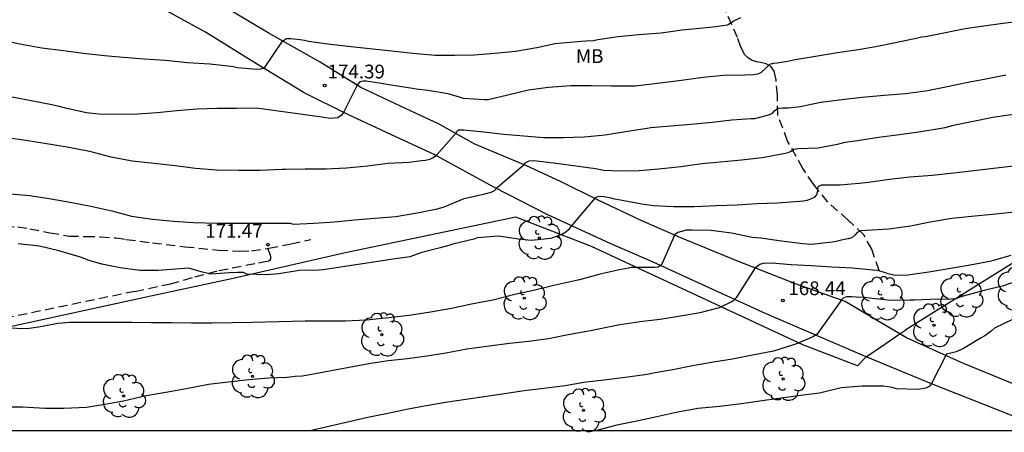
# Model space of a CAD drawing. Units: metres. Extents: x 576444 to 576795, y 4794289 to 4794540.
# Drawn here: x 576479 to 576533, y 4794290 to 4794313 of the extents above; entities that cross this region are included whole.
import ezdxf

# ---------------------------------------------------------------- set-up
doc = ezdxf.new("R2010")
doc.units = ezdxf.units.M
doc.linetypes.add('TRAZOS_NORMALES', pattern=[0.75, 0.5, -0.25])
for name, color, linetype in [('010106', 9, 'Continuous'), ('020104', 34, 'Continuous'), ('020204', 9, 'Continuous'), ('020308', 9, 'Continuous'), ('060110', 9, 'Continuous'), ('060128', 7, 'TRAZOS_NORMALES'), ('070106', 6, 'Continuous'), ('070108', 9, 'VALLA'), ('100202', 3, 'Continuous'), ('100301', 7, 'Continuous')]:
    doc.layers.add(name, color=color, linetype=linetype)
doc.layers.add('020105', color=24, linetype='Continuous', lineweight=30)
doc.styles.add('ARIAL', font='ARIAL.TTF', dxfattribs={"height": 1})
doc.linetypes.add('VALLA', pattern='A,1,[200,DONOSTI.shx,S=0.1,R=0,X=0,Y=0],1', length=2)

# ---------------------------------------------------------------- blocks, each defined once
blk = doc.blocks.new('COTAPU')
blk.add_circle((0, 0), 0.075)
blk = doc.blocks.new('ARBOL')
blk.add_circle((0, 0), 0.0587)
for centre, radius, start, end in [((-0.28, 0.855), 0.3, 359.2878, 173.6078), ((0.097, 0.97), 0.21, 23.1565, 160.4665), ((0.438, 0.881), 0.24, 301.578, 139.328), ((-0.564, 0.381), 0.532, 92.28, 254.58), ((0.656, 0.288), 0.443, 319.8556, 114.7656), ((-0.091, 0.321), 0.12, 119.14, 310.56), ((0.819, -0.249), 0.383, 235.5275, 62.0275), ((-0.556, -0.339), 0.555, 142.64, 266.54), ((-0.039, -0.384), 0.21, 189.64, 323.88), ((-0.301, -0.676), 0.45, 213.78, 295.32), ((0.299, -0.624), 0.532, 224.67, 0.24)]:
    blk.add_arc(centre, radius, start, end)

msp = doc.modelspace()

# ---------------------------------------------------------------- linework, layer by layer
at = {"layer": '010106', "flags": 128}
msp.add_lwpolyline([(576444.324, 4794290.349), (576794.314, 4794290.342), (576794.319, 4794540.335), (576444.329, 4794540.342)], close=True, dxfattribs=at)
at = {"layer": '020104', "flags": 128}
for points, elevation in [([(576533.859, 4794312.627), (576532.751, 4794312.499), (576531.733, 4794312.367), (576530.713, 4794312.213), (576529.093, 4794311.887), (576528.547, 4794311.773), (576528.333, 4794311.763), (576528.109, 4794311.707), (576526.921, 4794311.451), (576525.841, 4794311.243), (576524.773, 4794311.057), (576523.755, 4794310.907), (576522.571, 4794310.711), (576521.453, 4794310.531), (576521.033, 4794310.441), (576520.471, 4794310.347), (576520.255, 4794310.323), (576520.061, 4794310.267), (576520.051, 4794310.261), (576519.901, 4794310.109), (576519.595, 4794309.825), (576519.401, 4794309.745), (576519.195, 4794309.711), (576518.747, 4794309.689), (576517.577, 4794309.681), (576516.621, 4794309.586), (576516.305, 4794309.555), (576515.273, 4794309.409), (576514.253, 4794309.275), (576513.215, 4794309.147), (576512.777, 4794309.085), (576512.571, 4794309.085), (576511.447, 4794309.094), (576510.363, 4794309.11), (576509.248, 4794309.106), (576508.032, 4794309.024), (576506.944, 4794308.884), (576505.832, 4794308.61), (576504.758, 4794308.354), (576504.544, 4794308.354), (576503.406, 4794308.414), (576503.188, 4794308.488), (576502.572, 4794308.684), (576501.474, 4794308.86), (576500.834, 4794308.938), (576500.63, 4794308.962), (576499.476, 4794309.156), (576498.822, 4794309.254), (576498.108, 4794309.366), (576497.946, 4794309.366), (576497.77, 4794309.322), (576497.638, 4794309.184), (576496.89, 4794307.656), (576496.75, 4794307.496), (576496.582, 4794307.376), (576496.362, 4794307.346), (576496.16, 4794307.342), (576495.708, 4794307.402), (576492.139, 4794307.894), (576491.065, 4794307.879), (576489.994, 4794307.875), (576488.912, 4794307.835), (576487.812, 4794307.76), (576486.738, 4794307.649), (576485.687, 4794307.577), (576484.633, 4794307.555), (576483.546, 4794307.57), (576482.896, 4794307.649), (576481.824, 4794307.874), (576481.415, 4794307.979), (576481.012, 4794308.081), (576479.975, 4794308.285), (576478.829, 4794308.499)], 174), ([(576478.561, 4794306.3), (576479.601, 4794306.162), (576480.613, 4794305.994), (576481.847, 4794305.796), (576483.057, 4794305.55), (576484.147, 4794305.266), (576485.391, 4794305.03), (576486.571, 4794304.91), (576487.729, 4794304.778), (576488.833, 4794304.636), (576489.971, 4794304.54), (576491.193, 4794304.518), (576492.347, 4794304.518), (576493.545, 4794304.576), (576493.712, 4794304.572), (576494.792, 4794304.594), (576495.918, 4794304.594), (576497.042, 4794304.642), (576498.18, 4794304.762), (576499.286, 4794304.894), (576500.458, 4794304.956), (576501.13, 4794305.05), (576501.352, 4794305.064), (576501.58, 4794305.122), (576501.762, 4794305.212), (576501.94, 4794305.334), (576503.024, 4794306.576), (576503.03, 4794306.614), (576503.146, 4794306.71), (576503.35, 4794306.722), (576503.426, 4794306.716), (576504.516, 4794306.606), (576505.61, 4794306.482), (576506.702, 4794306.388), (576507.765, 4794306.3), (576508.855, 4794306.3), (576509.981, 4794306.342), (576511.119, 4794306.44), (576512.331, 4794306.636), (576513.399, 4794306.806), (576513.609, 4794306.848), (576514.697, 4794306.931), (576515.783, 4794307.023), (576516.949, 4794307.133), (576518.013, 4794307.255), (576519.061, 4794307.333), (576519.265, 4794307.341), (576519.873, 4794307.489), (576520.089, 4794307.543), (576520.217, 4794307.627), (576520.359, 4794307.771), (576520.499, 4794307.859), (576520.591, 4794307.891), (576520.777, 4794307.911), (576520.911, 4794307.911), (576521.105, 4794307.923), (576521.733, 4794307.985), (576522.849, 4794308.215), (576524.007, 4794308.371), (576525.107, 4794308.501), (576526.297, 4794308.611), (576527.457, 4794308.703), (576528.545, 4794308.833), (576528.749, 4794308.873), (576529.561, 4794309.033), (576530.665, 4794309.267), (576531.829, 4794309.501), (576532.921, 4794309.709)], 173), ([(576478.763, 4794303.232), (576479.803, 4794303.14), (576480.873, 4794302.98), (576482.005, 4794302.778), (576483.125, 4794302.558), (576484.275, 4794302.298), (576485.347, 4794302.018), (576486.493, 4794301.854), (576487.637, 4794301.746), (576488.723, 4794301.676), (576490.001, 4794301.636), (576491.183, 4794301.634), (576492.431, 4794301.642), (576493.615, 4794301.644), (576493.758, 4794301.626), (576493.964, 4794301.626), (576494.162, 4794301.588), (576495.262, 4794301.636), (576496.396, 4794301.702), (576497.48, 4794301.808), (576498.586, 4794301.914), (576499.728, 4794302.004), (576500.882, 4794302.19), (576501.712, 4794302.366), (576501.92, 4794302.392), (576502.352, 4794302.532), (576503.442, 4794302.98), (576504.5, 4794303.22), (576504.702, 4794303.26), (576504.922, 4794303.328), (576505.106, 4794303.416), (576505.246, 4794303.57), (576506.733, 4794304.846), (576506.785, 4794304.928), (576506.795, 4794304.936), (576506.979, 4794305.036), (576507.231, 4794305.04), (576507.411, 4794305.026), (576508.459, 4794304.902), (576509.517, 4794304.76), (576510.601, 4794304.61), (576511.049, 4794304.526), (576511.905, 4794304.48), (576512.975, 4794304.496), (576514.047, 4794304.592), (576515.237, 4794304.724), (576516.375, 4794304.884), (576517.403, 4794304.973), (576518.537, 4794305.089), (576519.661, 4794305.217), (576520.827, 4794305.423), (576521.027, 4794305.457), (576521.207, 4794305.545), (576521.389, 4794305.667), (576521.607, 4794305.699), (576522.699, 4794305.737), (576523.769, 4794305.939), (576524.177, 4794306.045), (576524.853, 4794306.141), (576525.995, 4794306.317), (576527.137, 4794306.455), (576528.305, 4794306.623), (576529.411, 4794306.801), (576529.623, 4794306.851), (576530.071, 4794306.977), (576531.061, 4794307.173), (576532.219, 4794307.413), (576533.347, 4794307.575)], 172), ([(576533.339, 4794304.745), (576532.247, 4794304.619), (576531.181, 4794304.491), (576530.095, 4794304.363), (576528.915, 4794304.233), (576527.703, 4794304.143), (576526.589, 4794304.007), (576525.449, 4794303.841), (576524.953, 4794303.797), (576524.515, 4794303.761), (576523.903, 4794303.699), (576523.381, 4794303.699), (576523.115, 4794303.699), (576522.877, 4794303.697), (576522.699, 4794303.611), (576522.667, 4794303.413), (576522.667, 4794303.381), (576522.625, 4794303.185), (576522.485, 4794303.035), (576522.299, 4794302.939), (576522.099, 4794302.871), (576521.903, 4794302.831), (576521.693, 4794302.813), (576520.501, 4794302.725), (576519.375, 4794302.68), (576518.299, 4794302.616), (576517.171, 4794302.57), (576515.981, 4794302.522), (576514.833, 4794302.524), (576513.761, 4794302.584), (576513.109, 4794302.674), (576512.053, 4794302.868), (576511.651, 4794302.944), (576511.451, 4794302.994), (576511.063, 4794303.066), (576510.855, 4794303.086), (576510.825, 4794303.086), (576510.701, 4794303.06), (576510.565, 4794302.99), (576509.255, 4794301.462), (576509.129, 4794301.278), (576508.983, 4794301.14), (576508.793, 4794301.044), (576508.167, 4794300.808), (576507.085, 4794300.7), (576506.411, 4794300.77), (576505.323, 4794300.928), (576504.169, 4794300.832), (576503.967, 4794300.77), (576502.836, 4794300.492), (576502.622, 4794300.426), (576502.138, 4794300.298), (576501.136, 4794300.038), (576500.484, 4794299.808), (576499.586, 4794299.674), (576495.78, 4794299.1), (576495.539, 4794299.076), (576494.477, 4794299.058), (576493.371, 4794298.884), (576492.691, 4794298.824), (576491.619, 4794298.864), (576491.433, 4794298.956), (576491.117, 4794298.956), (576490.678, 4794298.93), (576489.656, 4794298.865), (576489.139, 4794298.982), (576488.457, 4794299.192), (576488.003, 4794299.15), (576486.801, 4794299.058), (576485.801, 4794299.066), (576484.721, 4794299.21), (576483.729, 4794299.408), (576483.043, 4794299.606), (576482.567, 4794299.78), (576481.387, 4794300.132), (576480.343, 4794300.378), (576479.173, 4794300.508)], 171), ([(576478.351, 4794291.635), (576479.407, 4794291.629), (576480.651, 4794291.565), (576481.669, 4794291.557), (576482.895, 4794291.621), (576483.887, 4794291.775), (576484.919, 4794291.959), (576486.141, 4794292.243), (576487.323, 4794292.452), (576488.317, 4794292.642), (576489.543, 4794292.864), (576490.605, 4794292.996), (576491.731, 4794293.12), (576492.795, 4794293.216), (576493.823, 4794293.242), (576494.249, 4794293.298), (576494.628, 4794293.33), (576495.048, 4794293.39), (576498.257, 4794293.99), (576499.307, 4794294.156), (576500.359, 4794294.26), (576501.419, 4794294.418), (576502.451, 4794294.57), (576503.587, 4794294.792), (576504.811, 4794294.954), (576505.921, 4794295.1), (576506.967, 4794295.216), (576508.039, 4794295.362), (576509.109, 4794295.576), (576510.119, 4794295.754), (576510.329, 4794295.792), (576510.749, 4794295.878), (576511.831, 4794296.098), (576513.015, 4794296.276), (576514.113, 4794296.408), (576515.219, 4794296.59), (576516.281, 4794296.778), (576517.333, 4794297.052), (576517.977, 4794297.354), (576518.147, 4794297.46), (576518.279, 4794297.614), (576519.299, 4794299.198), (576519.309, 4794299.22), (576519.467, 4794299.354), (576519.543, 4794299.402), (576519.737, 4794299.466), (576520.185, 4794299.476), (576521.233, 4794299.386), (576522.337, 4794299.326), (576523.455, 4794299.262), (576524.561, 4794299.202), (576525.689, 4794299.095), (576525.923, 4794299.079), (576526.311, 4794298.959), (576526.499, 4794298.889), (576526.919, 4794298.797), (576527.585, 4794298.821), (576528.725, 4794298.991), (576529.823, 4794299.161), (576530.989, 4794299.365), (576532.139, 4794299.591), (576533.221, 4794299.887)], 169), ([(576533.875, 4794298.613), (576532.801, 4794298.227), (576531.737, 4794297.961), (576530.609, 4794297.663), (576530.179, 4794297.517), (576529.935, 4794297.491), (576528.807, 4794297.479), (576527.929, 4794297.441), (576527.721, 4794297.437), (576526.633, 4794297.42), (576526.013, 4794297.492), (576525.813, 4794297.522), (576525.189, 4794297.594), (576524.775, 4794297.612), (576524.517, 4794297.624), (576524.261, 4794297.624), (576524.067, 4794297.554), (576524.001, 4794297.48), (576522.633, 4794295.582), (576522.465, 4794295.466), (576522.259, 4794295.378), (576521.627, 4794295.11), (576521.377, 4794295.01), (576520.275, 4794294.674), (576519.041, 4794294.426), (576518.045, 4794294.228), (576517.007, 4794294.062), (576515.881, 4794293.86), (576514.795, 4794293.658), (576513.731, 4794293.474), (576513.499, 4794293.412), (576513.287, 4794293.382), (576512.207, 4794293.226), (576511.211, 4794293.114), (576509.965, 4794292.952), (576508.937, 4794292.784), (576507.921, 4794292.652), (576506.713, 4794292.512), (576505.635, 4794292.336), (576502.433, 4794291.87), (576501.375, 4794291.69), (576500.315, 4794291.488), (576499.299, 4794291.274), (576498.201, 4794291.06), (576495.132, 4794290.348)], 168), ([(576533.315, 4794296.403), (576532.315, 4794295.921), (576532.137, 4794295.779), (576531.785, 4794295.499), (576531.585, 4794295.387), (576530.611, 4794294.819), (576530.215, 4794294.636), (576529.999, 4794294.582), (576529.685, 4794294.498), (576528.869, 4794292.912), (576528.747, 4794292.748), (576528.571, 4794292.648), (576528.375, 4794292.608), (576528.125, 4794292.584), (576526.973, 4794292.612), (576526.741, 4794292.682), (576526.263, 4794292.758), (576525.099, 4794292.762), (576523.955, 4794292.662), (576522.783, 4794292.382), (576521.765, 4794292.246), (576520.563, 4794292.082), (576519.535, 4794291.948), (576518.537, 4794291.802), (576517.367, 4794291.648), (576516.171, 4794291.548), (576515.067, 4794291.35), (576513.929, 4794291.092), (576512.841, 4794290.86), (576511.763, 4794290.644), (576510.713, 4794290.366), (576510.605, 4794290.348)], 167)]:
    msp.add_lwpolyline(points, dxfattribs=dict(at, elevation=elevation))
at = {"layer": '020105', "flags": 128}
for points, elevation in [([(576478.185, 4794311.63), (576479.277, 4794311.39), (576480.459, 4794311.19), (576481.649, 4794311.044), (576482.879, 4794310.868), (576483.877, 4794310.766), (576484.895, 4794310.672), (576486.037, 4794310.584), (576487.193, 4794310.508), (576488.391, 4794310.378), (576489.609, 4794310.31), (576490.283, 4794310.244), (576490.892, 4794310.162), (576491.114, 4794310.118), (576492.182, 4794310.028), (576492.386, 4794310.038), (576492.58, 4794310.1), (576493.57, 4794311.548), (576493.584, 4794311.55), (576493.708, 4794311.66), (576493.782, 4794311.684), (576493.938, 4794311.684), (576494.018, 4794311.682), (576494.524, 4794311.642), (576494.756, 4794311.606), (576494.97, 4794311.552), (576496.028, 4794311.398), (576497.138, 4794311.276), (576498.304, 4794311.138), (576499.504, 4794311.01), (576500.65, 4794310.898), (576501.872, 4794310.786), (576502.932, 4794310.782), (576504, 4794310.804), (576505.122, 4794310.884), (576506.24, 4794311.008), (576507.396, 4794311.2), (576508.408, 4794311.41), (576509.604, 4794311.517), (576510.076, 4794311.559), (576510.486, 4794311.587), (576510.73, 4794311.629), (576511.835, 4794311.803), (576512.931, 4794311.913), (576514.167, 4794312.001), (576514.413, 4794312.031), (576515.299, 4794312.163), (576516.453, 4794312.275), (576517.149, 4794312.351), (576517.779, 4794312.439), (576518.129, 4794312.653), (576518.511, 4794312.839)], 175), ([(576533.397, 4794302.233), (576532.199, 4794302.103), (576531.059, 4794301.989), (576529.983, 4794301.881), (576528.801, 4794301.691), (576527.737, 4794301.479), (576526.555, 4794301.309), (576525.337, 4794301.227), (576525.021, 4794301.223), (576524.841, 4794301.127), (576524.705, 4794300.977), (576524.537, 4794300.843), (576524.343, 4794300.773), (576524.131, 4794300.737), (576523.697, 4794300.639), (576523.481, 4794300.599), (576522.347, 4794300.478), (576522.325, 4794300.478), (576521.885, 4794300.514), (576520.721, 4794300.652), (576519.583, 4794300.822), (576519.123, 4794300.862), (576517.991, 4794301.086), (576516.891, 4794301.23), (576515.829, 4794301.252), (576515.501, 4794301.252), (576515.297, 4794301.188), (576515.265, 4794301.184), (576515.069, 4794301.126), (576514.907, 4794301.024), (576514.177, 4794299.36), (576514.007, 4794299.236), (576513.803, 4794299.218), (576513.593, 4794299.224), (576512.543, 4794299.222), (576512.319, 4794299.16), (576511.881, 4794299.096), (576510.771, 4794298.832), (576509.715, 4794298.544), (576509.475, 4794298.488), (576508.323, 4794298.238), (576507.223, 4794297.974), (576506.201, 4794297.758), (576505.009, 4794297.44), (576503.849, 4794297.23), (576502.761, 4794296.984), (576501.613, 4794296.782), (576500.447, 4794296.61), (576499.354, 4794296.474), (576498.13, 4794296.356), (576496.99, 4794296.302), (576495.928, 4794296.302), (576494.804, 4794296.302), (576491.924, 4794296.221), (576490.842, 4794296.215), (576489.717, 4794296.194), (576488.617, 4794296.193), (576487.53, 4794296.203), (576486.432, 4794296.211), (576485.368, 4794296.228), (576484.231, 4794296.228), (576483.073, 4794296.228), (576481.966, 4794296.229), (576481.34, 4794296.176), (576480.283, 4794295.974), (576479.646, 4794295.887), (576478.547, 4794295.918)], 170)]:
    msp.add_lwpolyline(points, dxfattribs=dict(at, elevation=elevation))
at = {"layer": '060110'}
for points in [[(576527.155, 4794295.602, 167.488), (576525.889, 4794296.35, 167.704), (576524.171, 4794297.37, 168.018), (576521.481, 4794298.326, 168.532), (576518.189, 4794299.628, 169.298), (576515.237, 4794300.83, 169.976), (576513.077, 4794301.786, 170.524), (576510.695, 4794302.904, 170.998), (576508.735, 4794303.878, 171.472), (576506.803, 4794304.772, 172.034), (576504.024, 4794305.94, 172.656), (576502.05, 4794307.038, 173.304), (576500.3, 4794307.854, 173.634), (576497.82, 4794309.02, 174.02), (576495.618, 4794310.408, 174.566), (576492.78, 4794312, 175.086), (576489.557, 4794313.934, 175.773), (576487.009, 4794315.446, 176.309), (576484.517, 4794316.982, 176.903), (576482.455, 4794318.254, 177.183), (576480.068, 4794320.002, 177.717), (576478.156, 4794321.71, 178.237)], [(576525.319, 4794294.354, 167.5), (576519.875, 4794296.702, 168.516), (576516.587, 4794298.206, 169.332), (576513.697, 4794299.524, 170.062), (576511.397, 4794300.524, 170.49), (576508.009, 4794302.084, 171.25), (576505.07, 4794303.604, 172.046), (576501.808, 4794305.368, 173.036), (576499.494, 4794306.446, 173.48), (576497.09, 4794307.578, 173.944), (576494.748, 4794308.734, 174.506), (576492.144, 4794310.302, 175.036), (576489.373, 4794312.032, 175.682), (576485.967, 4794313.93, 176.313), (576482.491, 4794316.172, 177.041), (576480.198, 4794317.774, 177.311), (576478.274, 4794319.406, 177.857)], [(576541.217, 4794290.347, 164.27), (576540.052, 4794290.753, 164.51), (576537.378, 4794291.627, 165.338), (576534.122, 4794292.557, 166.066), (576530.615, 4794294, 166.764), (576527.515, 4794295.39, 167.426), (576527.155, 4794295.602, 167.488)], [(576535.248, 4794290.348, 165.595), (576533.01, 4794291.246, 166.162), (576528.881, 4794292.884, 166.966), (576525.319, 4794294.354, 167.5)]]:
    msp.add_polyline3d(points, dxfattribs=at)
at = {"layer": '060128'}
for points in [[(576526.025, 4794299.061, 169.026), (576525.629, 4794300.221, 169.64), (576525.195, 4794301.001, 169.868), (576524.333, 4794301.813, 170.318), (576523.237, 4794302.783, 170.716), (576522.453, 4794303.759, 171.11), (576521.883, 4794304.611, 171.562), (576521.051, 4794306.099, 172.27), (576520.515, 4794307.519, 172.864), (576520.491, 4794308.607, 173.268), (576520.425, 4794309.439, 173.566), (576520.309, 4794309.907, 173.836), (576520.127, 4794310.163, 173.938), (576519.877, 4794310.311, 174.028), (576519.579, 4794310.381, 174.108), (576519.359, 4794310.427, 174.208), (576519.079, 4794310.507, 174.286), (576518.905, 4794310.633, 174.288), (576518.723, 4794310.805, 174.36), (576518.509, 4794311.217, 174.492), (576518.323, 4794311.739, 174.672), (576517.399, 4794313.819, 175.622), (576516.575, 4794315.189, 175.986), (576515.05, 4794317.095, 176.384)], [(576475.152, 4794300.451, 171.239), (576476.241, 4794300.842, 171.299), (576477.736, 4794301.324, 171.383), (576478.185, 4794301.438, 171.41), (576478.465, 4794301.47, 171.412), (576479.161, 4794301.43, 171.412), (576479.815, 4794301.335, 171.422), (576480.9, 4794301.115, 171.429), (576481.963, 4794300.935, 171.459), (576482.858, 4794300.911, 171.527), (576483.651, 4794300.899, 171.568), (576484.506, 4794300.829, 171.602), (576485.064, 4794300.754, 171.6), (576486.481, 4794300.561, 171.554), (576488.257, 4794300.355, 171.497), (576490.091, 4794300.165, 171.388), (576491.233, 4794300.106, 171.372), (576491.871, 4794300.129, 171.372), (576492.822, 4794300.265, 171.457), (576494.033, 4794300.512, 171.526), (576495.104, 4794300.749, 171.605)], [(576485.535, 4794297.921, 170.679), (576487.462, 4794298.33, 170.779), (576488.795, 4794298.71, 170.89), (576490.107, 4794299.059, 171.055), (576490.824, 4794299.202, 171.114), (576492.253, 4794299.481, 171.161), (576492.435, 4794299.509, 171.163), (576492.625, 4794299.548, 171.162), (576492.738, 4794299.573, 171.182), (576492.814, 4794299.593, 171.188), (576492.891, 4794299.638, 171.215), (576492.929, 4794299.701, 171.248), (576492.929, 4794299.798, 171.294), (576492.911, 4794299.894, 171.344), (576492.769, 4794300.257, 171.378)], [(576485.535, 4794297.921, 170.679), (576464.293, 4794293.52, 168.182), (576463.259, 4794293.455, 167.942), (576462.359, 4794293.47, 167.758), (576461.581, 4794293.523, 167.591), (576460.698, 4794293.528, 167.341), (576459.898, 4794293.51, 167.071), (576459.055, 4794293.511, 166.844), (576458.109, 4794293.438, 166.528), (576456.53, 4794293.338, 165.962), (576455.563, 4794293.318, 165.621), (576454.25, 4794293.187, 165.232), (576453.196, 4794293.082, 164.942), (576452.376, 4794293.035, 164.807), (576451.789, 4794292.995, 164.764), (576451.433, 4794293.007, 164.747), (576451.054, 4794293.042, 164.734), (576450.522, 4794293.115, 164.747), (576449.912, 4794293.257, 164.805), (576449.184, 4794293.583, 164.918), (576448.076, 4794294.008, 165.128), (576447.09, 4794294.344, 165.287), (576446.193, 4794294.936, 165.412), (576445.481, 4794295.442, 165.498)]]:
    msp.add_polyline3d(points, dxfattribs=at)
at = {"layer": '070106'}
for points in [[(576527.155, 4794295.602, 168.315), (576527.475, 4794295.82, 168.304)], [(576525.319, 4794294.354, 168.378), (576526.397, 4794295.087, 168.341), (576527.155, 4794295.602, 168.315)]]:
    msp.add_polyline3d(points, dxfattribs=at)
at = {"layer": '070108'}
for points in [[(576525.319, 4794294.354, 168.378), (576524.845, 4794293.874, 168.382), (576521.873, 4794295.004, 168.412), (576510.377, 4794300.37, 170.906), (576506.263, 4794301.966, 172.104), (576496.899, 4794299.996, 171.975), (576490.879, 4794298.628, 171.569), (576486.395, 4794297.658, 171.139), (576478.495, 4794295.939, 170.381), (576472.425, 4794294.531, 170.097), (576466.531, 4794293.417, 169.621), (576462.275, 4794292.819, 168.071), (576457.418, 4794292.325, 166.703), (576452.494, 4794291.521, 165.479), (576447.975, 4794290.349, 165.376)], [(576533.882, 4794299.814, 170.015), (576527.475, 4794295.82, 168.304)]]:
    msp.add_polyline3d(points, dxfattribs=at)

# ---------------------------------------------------------------- block references
at = {"layer": '020204', "rotation": 359.9987685839998}
for p in [(576495.856, 4794309.127, 174.385), (576492.771, 4794300.464, 171.467), (576520.793, 4794297.418, 168.442)]:
    msp.add_blockref('COTAPU', p, dxfattribs=at)
at = {"layer": '100202', "rotation": 359.9987685839998}
for p in [(576507.539, 4794300.836, 170.999), (576530.483, 4794297.691, 168.665), (576533.605, 4794298.049, 168.299), (576506.721, 4794297.548, 170.313), (576526.185, 4794297.536, 167.875), (576529.011, 4794296.077, 167.591), (576498.97, 4794295.568, 169.845), (576491.931, 4794293.295, 169.548), (576520.803, 4794293.15, 167.521), (576484.918, 4794292.23, 169.579), (576509.943, 4794291.446, 167.955)]:
    msp.add_blockref('ARBOL', p, dxfattribs=at)

# ---------------------------------------------------------------- texts
at = {"layer": '020308', "style": 'ARIAL'}
for s, p in [('174.39', (576496.013, 4794309.516, 174.38)), ('171.47', (576489.357, 4794300.842, 171.462)), ('168.44', (576521.085, 4794297.716, 168.437))]:
    msp.add_text(s, height=0.75, rotation=359.9988, dxfattribs=at).set_placement(p)
at = {"layer": '100301', "style": 'ARIAL'}
msp.add_text('MB', height=0.75, rotation=359.9988, dxfattribs=at).set_placement((576509.525, 4794310.356))

doc.saveas('drawing.dxf')
